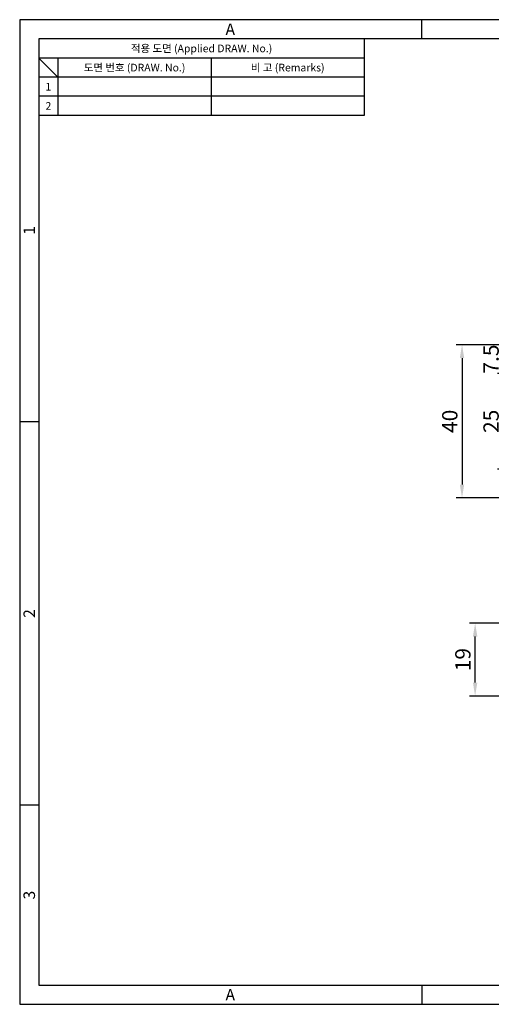
# Model space of a CAD drawing. Extents: x 0 to 367, y 0 to 257.
# Drawn here: x 0 to 123, y 0 to 257 of the extents above; entities that cross this region are included whole.
import ezdxf
from ezdxf.enums import TextEntityAlignment as Align

# ---------------------------------------------------------------- set-up
doc = ezdxf.new("R2010")
doc.units = 0
doc.header["$LTSCALE"] = 10
doc.header["$MEASUREMENT"] = 0
doc.layers.get('0').update_dxf_attribs({"linetype": 'CONTINUOUS'})
doc.layers.get('Defpoints').update_dxf_attribs({"linetype": 'CONTINUOUS'})
doc.styles.get("Standard").update_dxf_attribs({"font": 'simplex.shx', "width": 0.8, "bigfont": 'whgtxt.shx'})
doc.styles.add('style1', font='gulim.ttc')
doc.dimstyles.get("Standard").update_dxf_attribs({"dimtxt": 2.5, "dimasz": 2.5, "dimexe": 1, "dimexo": 1, "dimgap": 0.8, "dimtad": 1, "dimtoh": 1, "dimdec": 4, "dimdsep": 46, "dimtxsty": 'Standard', "dimcen": 0, "dimclrd": 6, "dimclre": 6, "dimazin": 2, "dimtfac": 1, "dimtdec": 4, "dimtmove": 0, "dimatfit": 3, "dimfxl": 0, "dimtolj": 1, "dimtzin": 0, "dimarcsym": 0})

# ---------------------------------------------------------------- blocks, each defined once
blk = doc.blocks.new('*D52')
at = {"color": 6, "lineweight": -2}
for p, q in [((156.16, 99.47), (117.44, 99.47)), ((118.94, 83.97), (118.94, 95.97)), ((141.16, 80.47), (117.44, 80.47))]:
    blk.add_line(p, q, dxfattribs=at)
at = {"color": 6}
for points in [[(119.52, 95.97), (118.36, 95.97), (118.94, 99.47)], [(118.36, 83.97), (119.52, 83.97), (118.94, 80.47)]]:
    blk.add_solid(points, dxfattribs=at)
at = {"layer": 'Defpoints', "color": 0}
for p in [(118.94, 99.47), (157.66, 99.47), (142.66, 80.47)]:
    blk.add_point(p, dxfattribs=at)
at = {"color": 7, "insert": (115.74, 89.97), "char_height": 4, "attachment_point": 5, "rotation": 90}
blk.add_mtext('\\A1;19', dxfattribs=at)
blk = doc.blocks.new('_DotSmall')
at = {"color": 0, "linetype": 'ByBlock', "const_width": 0.5}
blk.add_lwpolyline([(-0.0625, 0, 1), (0.0625, 0, 1)], format="xyb", close=True, dxfattribs=at)
blk = doc.blocks.new('*D55')
at = {"color": 6, "lineweight": -2}
for p, q in [((138.16, 172.17), (114.02, 172.17)), ((115.52, 168.67), (115.52, 135.67)), ((138.16, 132.17), (114.02, 132.17))]:
    blk.add_line(p, q, dxfattribs=at)
at = {"color": 6}
for points in [[(116.1, 168.67), (114.94, 168.67), (115.52, 172.17)], [(114.94, 135.67), (116.1, 135.67), (115.52, 132.17)]]:
    blk.add_solid(points, dxfattribs=at)
at = {"layer": 'Defpoints', "color": 0}
for p in [(139.66, 172.17), (115.52, 132.17), (139.66, 132.17)]:
    blk.add_point(p, dxfattribs=at)
at = {"color": 7, "insert": (112.32, 152.17), "char_height": 4, "attachment_point": 5, "rotation": 90}
blk.add_mtext('\\A1;40', dxfattribs=at)
blk = doc.blocks.new('*D56')
at = {"color": 6, "lineweight": -2}
for p, q in [((139.66, 164.67), (124.8, 164.67)), ((126.3, 161.17), (126.3, 143.17)), ((139.66, 139.67), (124.8, 139.67))]:
    blk.add_line(p, q, dxfattribs=at)
at = {"color": 6}
for points in [[(126.88, 161.17), (125.71, 161.17), (126.3, 164.67)], [(125.71, 143.17), (126.88, 143.17), (126.3, 139.67)]]:
    blk.add_solid(points, dxfattribs=at)
at = {"layer": 'Defpoints', "color": 0}
for p in [(141.16, 164.67), (126.3, 139.67), (141.16, 139.67)]:
    blk.add_point(p, dxfattribs=at)
at = {"color": 7, "insert": (123.1, 152.17), "char_height": 4, "attachment_point": 5, "rotation": 90}
blk.add_mtext('\\A1;25', dxfattribs=at)
blk = doc.blocks.new('*D57')
at = {"color": 6, "lineweight": -2}
for p, q in [((126.3, 175.67), (126.3, 179.17)), ((139.66, 172.17), (124.8, 172.17)), ((126.3, 164.67), (126.3, 172.17)), ((139.66, 164.67), (124.8, 164.67)), ((126.3, 161.17), (126.3, 157.67))]:
    blk.add_line(p, q, dxfattribs=at)
at = {"color": 6}
for points in [[(125.71, 175.67), (126.88, 175.67), (126.3, 172.17)], [(126.88, 161.17), (125.71, 161.17), (126.3, 164.67)]]:
    blk.add_solid(points, dxfattribs=at)
at = {"layer": 'Defpoints', "color": 0}
for p in [(126.3, 172.17), (141.16, 172.17), (141.16, 164.67)]:
    blk.add_point(p, dxfattribs=at)
at = {"color": 7, "insert": (123.1, 168.42), "char_height": 4, "attachment_point": 5, "rotation": 90}
blk.add_mtext('\\A1;7.5', dxfattribs=at)

msp = doc.modelspace()

# ---------------------------------------------------------------- linework, layer by layer
at = {"color": 3}
for p, q in [((367, 257), (0, 257)), ((0, 257), (0, 0)), ((105, 252), (105, 257)), ((362, 252), (5, 252)), ((5, 252), (5, 5)), ((90, 252), (90, 232)), ((90, 247), (5, 247)), ((10, 242), (5, 247)), ((10, 247), (10, 232)), ((90, 242), (5, 242)), ((90, 232), (5, 232)), ((5, 152), (0, 152)), ((5, 52), (0, 52)), ((5, 5), (362, 5)), ((105, 5), (105, 0)), ((0, 0), (367, 0))]:
    msp.add_line(p, q, dxfattribs=at)
at = {"color": 5}
for p, q in [((50, 247), (50, 232)), ((90, 237), (5, 237))]:
    msp.add_line(p, q, dxfattribs=at)

# ---------------------------------------------------------------- texts
at = {"color": 3, "style": 'style1'}
for s, height, p in [('A', 3, (55, 254.5)), ('적용 도면 (Applied DRAW. No.)', 2, (47.5, 249.5)), ('도면 번호 (DRAW. No.)', 2, (30, 244.5)), ('비 고 (Remarks)', 2, (70, 244.5)), ('1', 2, (7.5, 239.5)), ('2', 2, (7.5, 234.5)), ('A', 3, (55, 2.5))]:
    msp.add_text(s, height=height, dxfattribs=at).set_placement(p, align=Align.MIDDLE_CENTER)
for s, p in [('1', (2.5, 202)), ('2', (2.5, 102)), ('3', (2.5, 28.5))]:
    msp.add_text(s, height=3, rotation=90, dxfattribs=at).set_placement(p, align=Align.MIDDLE_CENTER)

# ---------------------------------------------------------------- dimensions: what is measured, and where the dimension line sits
dim = msp.add_linear_dim(base=(126.3, 172.17), p1=(141.16, 164.67), p2=(141.16, 172.17), angle=90, dimstyle='Standard', override={"dimtxt": 4, "dimasz": 3.5, "dimexe": 1.5, "dimexo": 1.5, "dimgap": 1.2, "dimdec": 1, "dimblk1": 'DotSmall', "dimclrd": 6, "dimclre": 6, "dimclrt": 7, "dimadec": 1, "dimtdec": 2})
dim.commit()
dim.dimension.update_dxf_attribs({"geometry": '*D57', "text_midpoint": (126.3, 168.42), "dimtype": 160})
for base, p1, p2, picture, middle in [((115.52, 132.17), (139.66, 172.17), (139.66, 132.17), '*D55', (112.32, 152.17)), ((126.3, 139.67), (141.16, 164.67), (141.16, 139.67), '*D56', (123.1, 152.17)), ((118.94, 99.47), (142.66, 80.47), (157.66, 99.47), '*D52', (115.74, 89.97))]:
    dim = msp.add_linear_dim(base=base, p1=p1, p2=p2, angle=90, dimstyle='Standard', override={"dimtxt": 4, "dimasz": 3.5, "dimexe": 1.5, "dimexo": 1.5, "dimgap": 1.2, "dimdec": 1, "dimblk1": 'DotSmall', "dimclrd": 6, "dimclre": 6, "dimclrt": 7, "dimadec": 1, "dimtdec": 2})
    dim.commit()
    dim.dimension.update_dxf_attribs({"geometry": picture, "text_midpoint": middle})

doc.saveas('drawing.dxf')
